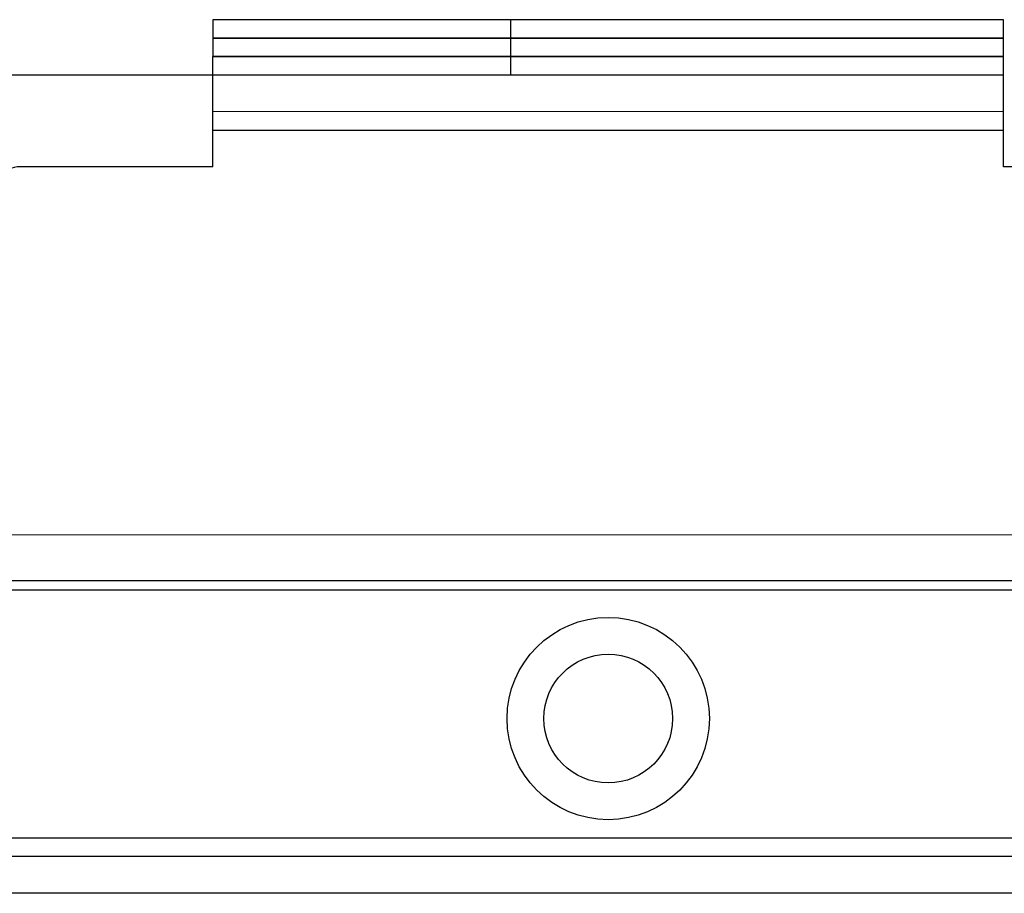
# Model space of a CAD drawing. Units: millimetres. Extents: x 8309 to 9531, y -9137 to 257.
# Drawn here: x 8781 to 8834, y -2340 to -2293 of the extents above; entities that cross this region are included whole.
import ezdxf

# ---------------------------------------------------------------- set-up
doc = ezdxf.new("R2010")
doc.units = ezdxf.units.MM
for name, color, linetype in [('Block 257035 Fuehrungswinkel Green$0$Block 257035 Fuehrungswinkel Green', 252, 'Continuous'), ('BLOCK SF PR DS Feststeller$0$17_Schutzfluegel', 3, 'Continuous'), ('Duenn', 255, 'Continuous'), ('Konstruktion', 31, 'Continuous')]:
    doc.layers.add(name, color=color, linetype=linetype)

# ---------------------------------------------------------------- blocks, each defined once
blk = doc.blocks.new('BLOCK SF PR DS Feststeller$0$BLOCK SF PR DS Feststeller')
at = {"layer": 'BLOCK SF PR DS Feststeller$0$17_Schutzfluegel', "color": 2, "linetype": 'Continuous', "lineweight": 25}
for p, q in [((-70, -12.89810355080226), (-70, -9.898103550802261)), ((-10.00000000000091, -12.89810355080226), (-70, -12.89644563335469))]:
    blk.add_line(p, q, dxfattribs=at)
blk = doc.blocks.new('BLOCK SF PR DS Feststeller')
at = {"layer": 'BLOCK SF PR DS Feststeller$0$17_Schutzfluegel'}
blk.add_blockref('BLOCK SF PR DS Feststeller$0$BLOCK SF PR DS Feststeller', (0, -0.1018964491977385), dxfattribs=at)
blk = doc.blocks.new('Block 257035 Fuehrungswinkel Green$0$BLOCK 257035 Fuehrungswinkel Green')
at = {"layer": 'Block 257035 Fuehrungswinkel Green$0$Block 257035 Fuehrungswinkel Green', "color": 8}
for p, q in [((-95.3032970352599, -7.001412515542372), (-95.30345237959288, -1.001424290918928)), ((-52.3032843991224, -1.000310983331836), (-95.30329703525992, -1.001424286896943)), ((-52.30310558580704, -7.000302373703147), (-52.30328831061315, -1.000310983433107)), ((-95.30329703525993, -2.001426313425931), (-52.30325459680002, -2.000313009918693)), ((-52.30322479443043, -4.000303745372491), (-95.30323743061513, -4.001413881881433)), ((-95.30317782597035, -5.001415908439355), (-52.30319499210805, -5.000305771930414)), ((-95.30311822132558, -7.001412510974603), (-105.8031320496032, -7.001688182456689)), ((-95.30311822132558, -7.001412510974603), (-105.8031320496032, -7.001680731876093)), ((-50.090195972899, -7.000245753528187), (-52.30313538746327, -7.000302374465662)), ((-107.3030829353759, -8.50172102461596), (-107.3026060982177, -27.00172126303454)), ((-107.3026060982177, -27.00172126303454), (-50.25936499437736, -27.0002478372343)), ((-107.3026060982177, -27.48945117007037), (-107.3026060982177, -27.00172126303454)), ((-107.3026060982177, -27.95843541632433), (-107.3026060982177, -27.48945117007037)), ((-107.3026060982177, -28.39065104733248), (-107.3026060982177, -27.95843541632433)), ((-107.3026060982177, -28.76949071894427), (-107.3026060982177, -28.39065104733248)), ((-107.3025464935729, -29.0803959966733), (-107.3026060982177, -28.76949071894427)), ((-107.3025464935729, -29.31142359982272), (-107.3025464935729, -29.0803959966733)), ((-107.3025464935729, -29.45368498574038), (-107.3025464935729, -29.31142359982272)), ((-107.3025464935729, -29.50172632942935), (-107.3025464935729, -29.45368498574038)), ((-107.3025464935729, -29.50172632942935), (-50.28051116734597, -29.50025345137389)), ((-107.3025464935729, -30.00171989212771), (-107.3025464935729, -29.50171887884875)), ((-107.3025464935729, -30.00171989212771), (-50.2847196927619, -29.99780623232757)), ((-107.3025464935729, -30.00171989212771), (-107.3023676796386, -37.00172290216227)), ((-107.3023676796386, -37.00172290216227), (-133.3023905678222, -37.00239345441599)), ((-134.8023414535949, -38.50243374715586), (-134.8021626396605, -46.06499284516116)), ((-50.26248781072935, -43.50025097255053), (-134.8022222443053, -43.50243270407458)), ((-129.8021674080321, -44.50230434547206), (-134.8021626396605, -44.5024347306325)), ((-134.8021626396605, -44.93987694392939), (-129.8021674080321, -44.50230434547206)), ((-131.8021416588256, -44.67733711014529), (-129.8021674080321, -44.50230807076235)), ((-131.8021416588256, -44.67733711014529), (-131.8021416588256, -46.32738366733332)), ((-50.19503884360061, -44.50025322971326), (-129.8021674080321, -44.50230807076235)), ((-129.8021078033873, -46.5023083985879), (-134.8021626396605, -46.06499284516116)), ((-50.00963457021422, -46.50025007250157), (-129.8021078033873, -46.5023083985879))]:
    blk.add_line(p, q, dxfattribs=at)
for centre, radius in [((-73.80237066199663, -37.00085574955466), 5.500003652521599), ((-73.80237811143525, -37.00085588248777), 3.500000344188339)]:
    blk.add_circle(centre, radius, dxfattribs=at)
for centre, radius, start, end in [((-105.8031260170762, -8.50163765248061), 1.499956920616669, 90.0002304321731, 180.0031846724578), ((-105.8031387353255, -8.501632385111236), 1.499944202669447, 89.99974461471055, 180.0033859056337), ((-133.3022827762686, -38.50245212798217), 1.500058677439028, 90.00411717300949, 179.9992979316168)]:
    blk.add_arc(centre, radius, start, end, dxfattribs=at)
blk = doc.blocks.new('Block 257035 Fuehrungswinkel Green')
at = {"layer": 'Block 257035 Fuehrungswinkel Green$0$Block 257035 Fuehrungswinkel Green', "xscale": -1}
blk.add_blockref('Block 257035 Fuehrungswinkel Green$0$BLOCK 257035 Fuehrungswinkel Green', (-0.1693557135055244, 1.004668568320497), dxfattribs=at)

msp = doc.modelspace()

# ---------------------------------------------------------------- linework, layer by layer
at = {"layer": 'Duenn', "color": 8}
for points in [[(8791.12676245234, -2292.739856853249), (8791.12676245234, -2293.739856853249), (8834.126887728988, -2293.739856853249), (8834.126887728988, -2292.739856853249)], [(8791.12676245234, -2293.739856853249), (8791.12676245234, -2294.739856853249), (8834.126887728988, -2294.739856853249), (8834.126887728988, -2293.739856853249)]]:
    msp.add_lwpolyline(points, close=True, dxfattribs=at)

# ---------------------------------------------------------------- block references
at = {"layer": 'Duenn', "xscale": -1}
msp.add_blockref('Block 257035 Fuehrungswinkel Green', (8886.260820326095, -2294.744214438136), dxfattribs=at)
at = {"layer": 'Konstruktion', "xscale": -1}
msp.add_blockref('BLOCK SF PR DS Feststeller', (8737.327144479452, -2282.739328397472), dxfattribs=at)

doc.saveas('drawing.dxf')
